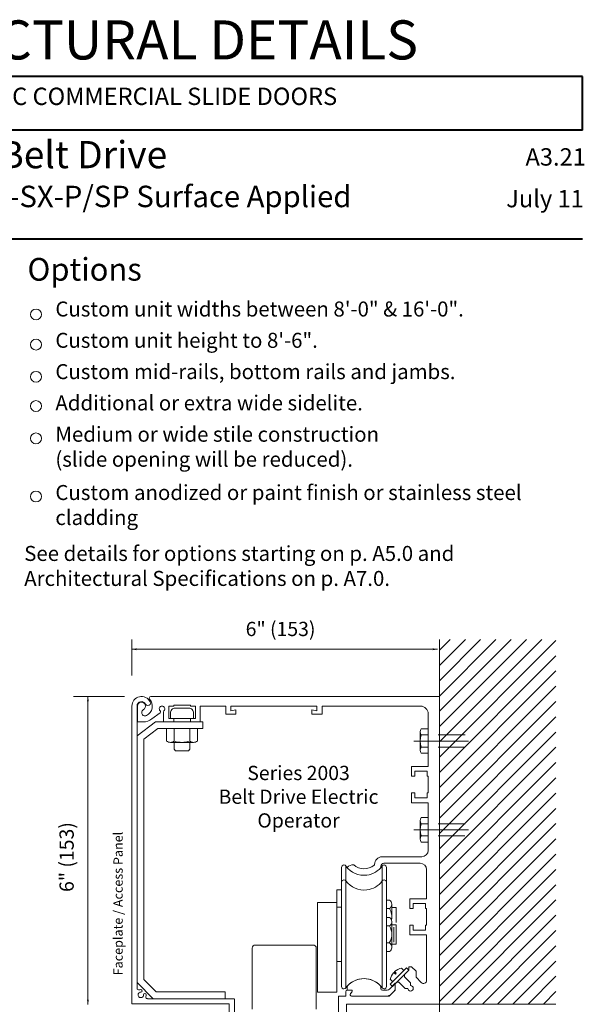
# Model space of a CAD drawing. Extents: x -12.1 to -4.6, y -30.4 to -19.8.
# Drawn here: x -7.3 to -4.7, y -24.4 to -19.8 of the extents above; entities that cross this region are included whole.
import ezdxf

# ---------------------------------------------------------------- set-up
doc = ezdxf.new("R2010")
doc.units = 0
doc.header["$MEASUREMENT"] = 0
doc.linetypes.add('Center', pattern=[0.77, 0.5, -0.0725, 0.125, -0.0725])
doc.linetypes.add('Hidden', pattern=[0.1975, 0.125, -0.0725])
doc.layers.get('0').update_dxf_attribs({"lineweight": 0})
doc.layers.add('LAYER1', color=7, linetype='Continuous')
doc.layers.add('LAYER_1', color=7, linetype='Continuous', lineweight=0)
doc.layers.add('MT', color=7, linetype='Continuous', lineweight=0)
doc.styles.add('VlmTxt2', font='ARIAL')

# ---------------------------------------------------------------- blocks, each defined once
blk = doc.blocks.new('VlmArrow0')
at = {"color": 0, "lineweight": 0}
blk.add_solid([(0, 0), (-1.5, -0.3), (-1.5, 0.3), (-1.2, 0)], dxfattribs=at)

msp = doc.modelspace()

# ---------------------------------------------------------------- linework, layer by layer
at = {"color": 7, "linetype": 'Continuous', "lineweight": 13}
for p, q in [((-5.4007, -22.9643), (-6.7382, -22.9643)), ((-5.4007, -22.9643), (-5.4007, -24.3893)), ((-6.8257, -23.0089), (-6.8257, -24.3878)), ((-6.8257, -24.3878), (-6.3744, -24.3878)), ((-6.3744, -24.508), (-6.3744, -24.3893)), ((-5.831, -24.3893), (-5.4007, -24.3893)), ((-5.4007, -24.3893), (-5.4007, -25.4849))]:
    msp.add_line(p, q, dxfattribs=at)
at = {"color": 7, "linetype": 'Continuous', "lineweight": 5}
for p, q in [((-6.8019, -23.0089), (-6.8019, -24.3164)), ((-6.7996, -23.0089), (-6.7996, -23.0823)), ((-6.6553, -23.0665), (-6.6553, -23.0089)), ((-6.6553, -23.0089), (-6.632, -23.0089)), ((-6.6552, -23.0665), (-6.6552, -23.0089)), ((-6.632, -23.0042), (-6.5548, -23.0042)), ((-6.632, -23.0089), (-6.632, -23.0042)), ((-6.5616, -23.0184), (-6.6253, -23.0184)), ((-6.5548, -23.0089), (-6.5548, -23.0042)), ((-6.5548, -23.0089), (-6.5316, -23.0089)), ((-6.5316, -23.0665), (-6.5316, -23.0089)), ((-6.5094, -23.0814), (-6.5094, -23.0089)), ((-6.5094, -23.0814), (-6.5094, -23.0089)), ((-6.5094, -23.0089), (-6.3906, -23.0089)), ((-6.3906, -23.0089), (-6.3906, -23.0462)), ((-6.3669, -23.0314), (-6.3669, -23.0089)), ((-6.3669, -23.0089), (-5.9679, -23.0089)), ((-6.3437, -23.0266), (-6.3669, -23.0314)), ((-6.3437, -23.0462), (-6.3437, -23.0266)), ((-5.991, -23.0266), (-5.9679, -23.0314)), ((-5.991, -23.0462), (-5.991, -23.0266)), ((-5.9679, -23.0314), (-5.9679, -23.0089)), ((-5.9441, -23.0089), (-5.4881, -23.0089)), ((-5.9441, -23.0089), (-5.9441, -23.0462)), ((-6.733, -23.0682), (-6.6955, -23.0396)), ((-6.6789, -23.0349), (-6.6789, -23.0814)), ((-6.6553, -23.0665), (-6.632, -23.0665)), ((-6.6473, -23.0395), (-6.6473, -23.0665)), ((-6.632, -23.0665), (-6.632, -23.0814)), ((-6.632, -23.0814), (-6.632, -23.0665)), ((-6.5548, -23.0665), (-6.5316, -23.0665)), ((-6.5548, -23.0665), (-6.5548, -23.0814)), ((-6.5548, -23.0814), (-6.5548, -23.0665)), ((-6.5396, -23.0414), (-6.5396, -23.0665)), ((-6.3906, -23.0462), (-6.3437, -23.0462)), ((-5.9441, -23.0462), (-5.991, -23.0462)), ((-5.4525, -23.0445), (-5.4525, -23.2887)), ((-6.8019, -23.147), (-6.7159, -23.0814)), ((-6.7996, -23.0823), (-6.7745, -23.0823)), ((-6.7701, -23.1628), (-6.7052, -23.1132)), ((-6.4976, -23.0814), (-6.6893, -23.0814)), ((-6.6789, -23.0814), (-6.632, -23.0814)), ((-6.6648, -23.1711), (-6.6648, -23.1132)), ((-6.6293, -23.1132), (-6.6293, -23.1717)), ((-6.5579, -23.1132), (-6.5579, -23.1711)), ((-6.5548, -23.0814), (-6.5094, -23.0814)), ((-6.5223, -23.1709), (-6.5223, -23.1132)), ((-6.4976, -23.1132), (-6.4976, -23.0814)), ((-6.7701, -23.1628), (-6.7701, -24.2757)), ((-6.5401, -23.1768), (-6.6474, -23.1768)), ((-6.6306, -23.2087), (-6.6306, -23.1768)), ((-6.6235, -23.2158), (-6.6306, -23.2087)), ((-6.5637, -23.2158), (-6.5565, -23.2087)), ((-6.5565, -23.2087), (-6.5565, -23.1768)), ((-6.5637, -23.2158), (-6.6235, -23.2158)), ((-5.5296, -23.2887), (-5.4525, -23.2887)), ((-5.5296, -23.2887), (-5.5296, -23.3341)), ((-5.5296, -23.2887), (-5.4525, -23.2887)), ((-5.5148, -23.3341), (-5.5296, -23.3341)), ((-5.5296, -23.3341), (-5.5148, -23.3341)), ((-5.5148, -23.3109), (-5.5148, -23.3341)), ((-5.5148, -23.3109), (-5.4572, -23.3109)), ((-5.4572, -23.3109), (-5.4572, -23.3341)), ((-5.4572, -23.3341), (-5.4525, -23.3341)), ((-5.4525, -23.3341), (-5.4525, -23.4113)), ((-5.5296, -23.4113), (-5.5148, -23.4113)), ((-5.5148, -23.4113), (-5.5296, -23.4113)), ((-5.5296, -23.4113), (-5.5296, -23.4568)), ((-5.5148, -23.4113), (-5.5148, -23.4345)), ((-5.5148, -23.4345), (-5.4572, -23.4345)), ((-5.4572, -23.4113), (-5.4572, -23.4345)), ((-5.4572, -23.4113), (-5.4525, -23.4113)), ((-5.5296, -23.4568), (-5.4525, -23.4568)), ((-5.5296, -23.4568), (-5.4525, -23.4568)), ((-5.4525, -23.4568), (-5.4525, -23.6773)), ((-5.6657, -23.707), (-5.4821, -23.707)), ((-5.8538, -23.8252), (-5.8538, -23.7561)), ((-5.6717, -23.7509), (-5.6717, -23.7536)), ((-5.6574, -23.7367), (-5.4897, -23.7367)), ((-5.4601, -23.7664), (-5.4601, -23.8926)), ((-5.4601, -23.7664), (-5.4601, -23.901)), ((-5.8538, -24.3075), (-5.8538, -23.8252)), ((-5.5372, -23.901), (-5.5372, -23.9465)), ((-5.5372, -23.901), (-5.4601, -23.901)), ((-5.5372, -23.901), (-5.4648, -23.901)), ((-5.5224, -23.9232), (-5.5224, -23.9465)), ((-5.5224, -23.9232), (-5.4648, -23.9232)), ((-5.4648, -23.9232), (-5.4648, -23.9465)), ((-5.5224, -23.9465), (-5.5372, -23.9465)), ((-5.5372, -23.9465), (-5.5224, -23.9465)), ((-5.4648, -23.9465), (-5.4601, -23.9465)), ((-5.4601, -23.9465), (-5.4601, -24.0237)), ((-5.5224, -24.0237), (-5.5372, -24.0237)), ((-5.5372, -24.0237), (-5.5224, -24.0237)), ((-5.5372, -24.0237), (-5.5372, -24.0691)), ((-5.5224, -24.0237), (-5.5224, -24.0469)), ((-5.4648, -24.0237), (-5.4648, -24.0469)), ((-5.4648, -24.0237), (-5.4601, -24.0237)), ((-5.5372, -24.0691), (-5.4601, -24.0691)), ((-5.5372, -24.0691), (-5.4648, -24.0691)), ((-5.5224, -24.0468), (-5.4648, -24.0468)), ((-5.4601, -24.0691), (-5.4601, -24.2793)), ((-5.4007, -24.1135), (-5.4007, -24.3893)), ((-5.5425, -24.2168), (-5.5425, -24.2315)), ((-5.5292, -24.2168), (-5.5425, -24.2168)), ((-5.5087, -24.2371), (-5.5292, -24.2168)), ((-5.5425, -24.2315), (-5.563, -24.2522)), ((-5.563, -24.2626), (-5.563, -24.2522)), ((-5.5342, -24.2914), (-5.563, -24.2626)), ((-5.5087, -24.2371), (-5.5087, -24.2652)), ((-6.7267, -24.3641), (-6.8019, -24.2888)), ((-6.7135, -24.3323), (-6.7701, -24.2757)), ((-5.6048, -24.2927), (-5.6323, -24.3202)), ((-5.6048, -24.2927), (-5.6058, -24.32)), ((-5.5982, -24.2875), (-5.6049, -24.2944)), ((-5.6049, -24.3246), (-5.6049, -24.2944)), ((-5.5982, -24.2875), (-5.5878, -24.2875)), ((-5.559, -24.3163), (-5.5878, -24.2875)), ((-5.5342, -24.2914), (-5.5342, -24.3035)), ((-5.4843, -24.2894), (-5.5087, -24.2652)), ((-6.7135, -24.3323), (-6.3928, -24.3323)), ((-6.3928, -24.3323), (-6.3928, -24.3641)), ((-5.8681, -24.3522), (-5.8681, -24.508)), ((-5.8348, -24.3522), (-5.8681, -24.3522)), ((-5.8348, -24.3522), (-5.8348, -24.3317)), ((-5.8278, -24.3245), (-5.8278, -24.3109)), ((-5.805, -24.3245), (-5.8278, -24.3245)), ((-5.8078, -24.3246), (-5.8277, -24.3246)), ((-5.6507, -24.3528), (-5.8078, -24.3528)), ((-5.6332, -24.3529), (-5.8073, -24.3529)), ((-5.672, -24.3172), (-5.672, -24.3109)), ((-5.6647, -24.3245), (-5.6427, -24.3245)), ((-5.6332, -24.3529), (-5.6049, -24.3246)), ((-5.6101, -24.3299), (-5.6205, -24.3403)), ((-5.547, -24.3163), (-5.559, -24.3163)), ((-6.7542, -24.3641), (-6.3521, -24.3641)), ((-6.3744, -24.5066), (-6.3744, -24.3878)), ((-6.3507, -24.5066), (-6.3507, -24.3641)), ((-5.4007, -24.3893), (-5.831, -24.3893)), ((-5.831, -24.3893), (-5.831, -24.508))]:
    msp.add_line(p, q, dxfattribs=at)
at = {"color": 7, "linetype": 'Continuous', "lineweight": 13}
msp.add_arc((-6.781, -23.0089), 0.0447, 26.6138, 180, dxfattribs=at)
at = {"color": 7, "linetype": 'Continuous', "lineweight": 5}
for centre, radius, start, end in [((-6.781, -23.0089), 0.0498, 298.2713, 401.2206), ((-6.7382, -22.9714), 0.00713, 90, 221.2206), ((-6.781, -23.0089), 0.0209, 26.6138, 180), ((-6.781, -23.0089), 0.0185, 298.2713, 540), ((-6.7648, -23.039), 0.0156, 118.2713, 298.2713), ((-6.7517, -22.9942), 0.0119, 206.6138, 386.6138), ((-6.6861, -23.0216), 0.0127, 314.4781, 585.5219), ((-6.6991, -23.0349), 0.00594, 307.378, 405.5219), ((-6.673, -23.0349), 0.00594, 134.4781, 180), ((-5.4881, -23.0445), 0.0356, 360, 450), ((-6.7745, -23.0139), 0.0684, 270, 307.378), ((-6.6472, -23.1466), 0.0302, 234.3669, 269.6627), ((-6.6472, -23.1466), 0.0302, 269.6627, 306.4682), ((-6.5944, -23.0561), 0.1207, 253.2175, 287.6146), ((-6.5403, -23.1466), 0.0302, 234.3669, 270), ((-6.5403, -23.1466), 0.0302, 270, 306.4682), ((-5.6657, -23.7426), 0.0356, 90, 178.9878), ((-5.4821, -23.6773), 0.0297, 270, 360), ((-5.8008, -23.7788), 0.0348, 85.0464, 140.0003), ((-5.7496, -23.6879), 0.0741, 229.41, 308.8147), ((-5.7061, -23.7419), 0.00475, 308.8147, 358.9878), ((-5.679, -23.7536), 0.00736, 317.0146, 360), ((-5.6574, -23.7509), 0.0143, 90, 180), ((-5.4897, -23.7664), 0.0297, 360, 450), ((-5.8167, -24.3109), 0.0112, 136.0968, 180), ((-5.7499, -24.3751), 0.1038, 43.9032, 136.0968), ((-5.6832, -24.3109), 0.0112, 360, 403.9032), ((-5.5342, -24.3163), 0.0128, 180, 450), ((-5.4743, -24.2793), 0.0143, 225.1868, 360), ((-6.7946, -24.3164), 0.00736, 180, 288.1959), ((-6.7846, -24.3467), 0.0127, 89.4781, 360.5219), ((-6.7846, -24.3467), 0.0246, 89.4781, 108.1959), ((-6.7844, -24.3281), 0.00594, 269.4781, 449.4781), ((-6.7659, -24.3466), 0.00594, 0.5219, 180.5219), ((-6.7846, -24.3467), 0.0246, 341.8041, 360.5219), ((-5.8277, -24.3317), 0.00713, 90, 180), ((-5.8073, -24.3455), 0.00736, 132.913, 270), ((-5.8078, -24.3461), 0.00665, 132.7881, 270), ((-5.8278, -24.3245), 0.0228, 312.7881, 360), ((-5.8277, -24.3236), 0.0226, 312.913, 350.3278), ((-5.8078, -24.327), 0.00238, 350.3278, 450), ((-5.6647, -24.3172), 0.00736, 180, 270), ((-5.6507, -24.31), 0.0428, 270, 315), ((-5.6427, -24.3098), 0.0147, 270, 315), ((-5.6205, -24.3194), 0.0147, 315, 358), ((-6.7542, -24.3567), 0.00736, 161.8041, 270)]:
    msp.add_arc(centre, radius, start, end, dxfattribs=at)
at = {"layer": 'LAYER1', "color": 7, "linetype": 'Continuous', "lineweight": 40}
for p, q in [((-4.7367, -20.0927), (-9.2196, -20.0927)), ((-4.7367, -20.3415), (-4.7367, -20.0927)), ((-4.7367, -20.3415), (-9.2196, -20.3415)), ((-12.0309, -20.8444), (-4.7367, -20.8444))]:
    msp.add_line(p, q, dxfattribs=at)
at = {"layer": 'LAYER1', "color": 7, "linetype": 'Continuous', "lineweight": 5}
for p, q in [((-6.8257, -22.8667), (-6.8257, -22.7003)), ((-5.4094, -22.7456), (-6.8257, -22.7456)), ((-7.096, -22.9645), (-6.8597, -22.9645)), ((-7.0295, -24.3911), (-7.0295, -22.9645)), ((-6.5396, -23.0665), (-6.6473, -23.0665)), ((-6.7159, -23.0814), (-6.6789, -23.0814)), ((-6.7052, -23.1132), (-6.4976, -23.1132)), ((-5.4856, -23.1137), (-5.4525, -23.1137)), ((-5.4856, -23.1137), (-5.4525, -23.1137)), ((-5.4892, -23.2134), (-5.4892, -23.1279)), ((-5.4892, -23.2134), (-5.4892, -23.1279)), ((-5.4856, -23.1422), (-5.4525, -23.1422)), ((-5.4856, -23.1422), (-5.4525, -23.1422)), ((-5.4856, -23.1991), (-5.4525, -23.1991)), ((-5.4856, -23.1991), (-5.4525, -23.1991)), ((-5.4856, -23.2276), (-5.4525, -23.2276)), ((-5.4856, -23.2276), (-5.4525, -23.2276)), ((-5.4856, -23.525), (-5.4525, -23.525)), ((-5.4856, -23.525), (-5.4525, -23.525)), ((-5.4892, -23.6247), (-5.4892, -23.5392)), ((-5.4892, -23.6247), (-5.4892, -23.5392)), ((-5.4856, -23.5535), (-5.4525, -23.5535)), ((-5.4856, -23.5535), (-5.4525, -23.5535)), ((-5.4856, -23.6104), (-5.4525, -23.6104)), ((-5.4856, -23.6104), (-5.4525, -23.6104)), ((-5.4856, -23.6389), (-5.4525, -23.6389)), ((-5.4856, -23.6389), (-5.4525, -23.6389)), ((-5.834, -23.7496), (-5.834, -23.8192)), ((-5.6658, -23.7496), (-5.6658, -23.8186)), ((-5.8336, -23.8186), (-5.834, -24.3141)), ((-5.6658, -23.8186), (-5.6658, -24.3141)), ((-5.986, -24.1155), (-6.2535, -24.1155)), ((-6.2682, -24.4124), (-6.2682, -24.1302)), ((-5.9713, -24.4124), (-5.9713, -24.1302))]:
    msp.add_line(p, q, dxfattribs=at)
at = {"layer": 'LAYER1', "color": 23, "linetype": 'Continuous', "lineweight": 13}
for p, q in [((-5.4007, -22.7502), (-5.3507, -22.7002)), ((-5.4007, -22.8209), (-5.28, -22.7002)), ((-5.4007, -22.8916), (-5.2093, -22.7002)), ((-5.4007, -22.9623), (-5.1386, -22.7002)), ((-5.4007, -23.033), (-5.0679, -22.7002)), ((-5.4007, -23.1037), (-4.9972, -22.7002)), ((-5.4007, -23.1744), (-4.9265, -22.7002)), ((-5.4007, -23.2451), (-4.8604, -22.7049)), ((-5.4007, -23.3158), (-4.8604, -22.7756)), ((-5.4007, -23.3866), (-4.8604, -22.8463)), ((-5.4007, -23.4573), (-4.8604, -22.917)), ((-5.4007, -23.528), (-4.8604, -22.9877)), ((-5.4007, -23.5987), (-4.8604, -23.0584)), ((-5.4007, -23.6694), (-4.8604, -23.1292)), ((-5.4007, -23.7401), (-4.8604, -23.1999)), ((-5.4007, -23.8108), (-4.8604, -23.2706)), ((-5.4007, -23.8815), (-4.8604, -23.3413)), ((-5.4007, -23.9522), (-4.8604, -23.412)), ((-5.4007, -24.0229), (-4.8604, -23.4827)), ((-5.4007, -24.0937), (-4.8604, -23.5534)), ((-5.4007, -24.1644), (-4.8604, -23.6241)), ((-5.4007, -24.2351), (-4.8604, -23.6948)), ((-5.4007, -24.3058), (-4.8604, -23.7655)), ((-5.4007, -24.3765), (-4.8604, -23.8363)), ((-5.3427, -24.3893), (-4.8604, -23.907)), ((-5.272, -24.3893), (-4.8604, -23.9777)), ((-5.2013, -24.3893), (-4.8604, -24.0484)), ((-5.1306, -24.3893), (-4.8604, -24.1191)), ((-5.0599, -24.3893), (-4.8604, -24.1898)), ((-4.9892, -24.3893), (-4.8604, -24.2605)), ((-4.9185, -24.3893), (-4.8604, -24.3312))]:
    msp.add_line(p, q, dxfattribs=at)
at = {"layer": 'LAYER1', "color": 7, "linetype": 'Continuous', "lineweight": 13}
for p, q in [((-5.4007, -22.9643), (-5.4007, -22.7002)), ((-4.8604, -24.3893), (-5.4007, -24.3893))]:
    msp.add_line(p, q, dxfattribs=at)
at = {"layer": 'LAYER1', "color": 7, "linetype": 'Hidden', "lineweight": 5}
for p, q in [((-5.2816, -23.1424), (-5.448, -23.1424)), ((-5.2819, -23.1991), (-5.448, -23.1988)), ((-5.2816, -23.5538), (-5.448, -23.5538)), ((-5.2819, -23.6104), (-5.448, -23.6102))]:
    msp.add_line(p, q, dxfattribs=at)
at = {"layer": 'LAYER1', "color": 7, "linetype": 'Center', "lineweight": 5}
for p, q in [((-5.5188, -23.1706), (-5.2652, -23.1706)), ((-5.5188, -23.582), (-5.2652, -23.582))]:
    msp.add_line(p, q, dxfattribs=at)
at = {"layer": 'LAYER1', "color": 7, "linetype": 'Continuous', "lineweight": 5}
for centre in [(-7.2702, -21.1949), (-7.2702, -21.3343), (-7.2702, -21.4836), (-7.2703, -21.6194), (-7.2703, -21.7688), (-7.2703, -22.0381)]:
    msp.add_circle(centre, 0.0253, dxfattribs=at)
for centre, radius, start, end in [((-6.6253, -23.0404), 0.022, 90, 182.5052), ((-6.5616, -23.0404), 0.022, 357.4948, 450), ((-5.4594, -23.1279), 0.0298, 151.4445, 208.5555), ((-5.4594, -23.1279), 0.0298, 151.4445, 208.5555), ((-5.3755, -23.1706), 0.1137, 165.4971, 194.5029), ((-5.3755, -23.1706), 0.1137, 165.4971, 194.5029), ((-5.4594, -23.2134), 0.0298, 151.4445, 208.5555), ((-5.4594, -23.2134), 0.0298, 151.4445, 208.5555), ((-5.4594, -23.5392), 0.0298, 151.4445, 208.5555), ((-5.4594, -23.5392), 0.0298, 151.4445, 208.5555), ((-5.3755, -23.582), 0.1137, 165.4971, 194.5029), ((-5.3755, -23.582), 0.1137, 165.4971, 194.5029), ((-5.4594, -23.6247), 0.0298, 151.4445, 208.5555), ((-5.4594, -23.6247), 0.0298, 151.4445, 208.5555), ((-6.2535, -24.1302), 0.0147, 90, 180), ((-5.986, -24.1302), 0.0147, 0, 90)]:
    msp.add_arc(centre, radius, start, end, dxfattribs=at)
at = {"layer": 'LAYER_1', "color": 7, "linetype": 'Continuous', "lineweight": 5}
for p, q in [((-5.5536, -24.2214), (-5.629, -24.2969)), ((-5.5428, -24.2321), (-5.6183, -24.3076)), ((-5.6122, -24.2429), (-5.6046, -24.2508)), ((-5.6005, -24.2467), (-5.6081, -24.2388)), ((-5.6046, -24.2508), (-5.6005, -24.2467)), ((-5.5659, -24.2331), (-5.5762, -24.2228)), ((-5.5428, -24.2322), (-5.5536, -24.2215)), ((-5.6289, -24.297), (-5.6183, -24.3076)), ((-5.618, -24.2848), (-5.6285, -24.2743))]:
    msp.add_line(p, q, dxfattribs=at)
for start, end in [(137.3643, 168.8304), (100.4649, 132.3385)]:
    msp.add_arc((-5.5638, -24.2875), 0.0658, start, end, dxfattribs=at)
at = {"layer": 'MT', "color": 7, "linetype": 'Continuous', "lineweight": 5}
for p, q in [((-5.646, -23.8252), (-5.646, -23.7561)), ((-5.646, -24.1694), (-5.646, -23.8252)), ((-5.8761, -24.3335), (-5.8761, -23.8598)), ((-5.8538, -23.8598), (-5.8761, -23.8598)), ((-5.646, -24.3075), (-5.646, -23.8943)), ((-5.9652, -24.3335), (-5.9652, -23.9179)), ((-5.8761, -23.9179), (-5.9652, -23.9179)), ((-5.8538, -23.9402), (-5.8761, -23.9402)), ((-5.6325, -23.9071), (-5.6469, -23.9071)), ((-5.6208, -23.9266), (-5.6208, -23.9853)), ((-5.6208, -23.9415), (-5.6012, -23.9415)), ((-5.6012, -23.9415), (-5.6012, -24.0116)), ((-5.6317, -23.9465), (-5.646, -23.9465)), ((-5.6325, -23.9874), (-5.646, -23.9874)), ((-5.6317, -24.0269), (-5.646, -24.0269)), ((-5.6208, -24.0069), (-5.6208, -24.1263)), ((-5.6208, -24.0218), (-5.6012, -24.0218)), ((-5.6115, -24.0328), (-5.6115, -24.1023)), ((-5.6012, -24.0218), (-5.6012, -24.1109)), ((-5.6325, -24.1058), (-5.646, -24.1058)), ((-5.6208, -24.1109), (-5.6012, -24.1109)), ((-5.6317, -24.1453), (-5.6452, -24.1453)), ((-5.8538, -24.1925), (-5.8761, -24.1925)), ((-5.8761, -24.3335), (-5.9652, -24.3335)), ((-5.6572, -24.3187), (-5.6568, -24.3187))]:
    msp.add_line(p, q, dxfattribs=at)
for centre, radius, start, end in [((-5.8427, -23.7561), 0.0112, 90, 180), ((-5.8431, -23.7561), 0.0112, 35.9588, 90), ((-5.7499, -23.6886), 0.1039, 215.9588, 277.0772), ((-5.7499, -23.6886), 0.1039, 277.0772, 324.0412), ((-5.6568, -23.7561), 0.0112, 90, 144.0412), ((-5.6572, -23.7561), 0.0112, 360, 450), ((-5.8427, -23.8252), 0.0112, 90, 180), ((-5.8427, -23.8252), 0.0112, 35.9588, 90), ((-5.7499, -23.7576), 0.1039, 215.9588, 277.0739), ((-5.7499, -23.7576), 0.1039, 277.0739, 324.0412), ((-5.6568, -23.8252), 0.0112, 90, 144.0412), ((-5.6572, -23.8252), 0.0112, 360, 450), ((-5.6438, -23.927), 0.0229, 301.8461, 420.5923), ((-5.6438, -24.0074), 0.0229, 1.2395, 60.5923), ((-5.6957, -23.9853), 0.0748, 349.006, 391.2118), ((-5.6957, -24.0657), 0.0748, 327.5688, 391.2118), ((-5.6438, -24.0074), 0.0229, 301.8461, 361.2395), ((-5.6438, -24.1258), 0.0229, 354.6035, 420.5923), ((-5.6438, -24.1258), 0.0229, 301.8461, 354.6035), ((-5.8427, -24.3075), 0.0112, 180, 270), ((-5.7499, -24.3751), 0.1039, 97.0739, 144.0412), ((-5.7499, -24.3751), 0.1039, 35.9588, 82.9261), ((-5.6572, -24.3075), 0.0112, 270, 360), ((-5.8431, -24.3075), 0.0112, 270, 324.0412), ((-5.6568, -24.3075), 0.0112, 215.9588, 270)]:
    msp.add_arc(centre, radius, start, end, dxfattribs=at)

# ---------------------------------------------------------------- block references
at = {"layer": 'LAYER1', "color": 7, "xscale": 0.0151199996471405, "yscale": 0.0151199996471405, "zscale": 0.0151199996471405}
for p, rotation in [((-6.8257, -22.7456), 180), ((-7.0295, -22.9645), 90), ((-7.0295, -24.3911), -90)]:
    msp.add_blockref('VlmArrow0', p, dxfattribs=dict(at, rotation=rotation))
msp.add_blockref('VlmArrow0', (-5.4094, -22.7456), dxfattribs=at)

# ---------------------------------------------------------------- texts
at = {"layer": 'LAYER1', "color": 7, "style": 'VlmTxt2'}
for s, insert, char_height, width, attachment_point in [('ARCHITECTURAL DETAILS ', (-6.9782, -19.8327), 0.181034, 4.482966, 2), (' AUTOMATIC COMMERCIAL SLIDE DOORS ', (-6.9131, -20.1443), 0.080409, 4.482966, 2), ('ProSlide    Series 2003 Belt Drive', (-9.2196, -20.3915), 0.126, 3.892353, 1), (' A3.21', (-4.7217, -20.425), 0.08041, 0.462949, 3), ('Type: 410  Biparting  P/SP-SX-SX-P/SP Surface Applied', (-9.2196, -20.5985), 0.09945, 3.954045, 1), (' July 11', (-4.731, -20.6181), 0.08041, 0.462949, 3), ('Options', (-7.3099, -20.9333), 0.10502, 0.688667, 1), ('Custom unit widths between 8\'-0" & 16\'-0".', (-7.1805, -21.1349), 0.069444, 2.483813, 1), ('Custom unit height to 8\'-6".', (-7.1805, -21.2799), 0.069444, 1.390325, 1), ('Custom mid-rails, bottom rails and jambs.', (-7.1805, -21.4249), 0.069444, 2.462275, 1), ('Additional or extra wide sidelite.', (-7.1805, -21.5699), 0.069444, 2.462275, 1), ('Medium or wide stile construction\\P(slide opening will be reduced).', (-7.1805, -21.7149), 0.069444, 1.826852, 1), ('Custom anodized or paint finish or stainless steel cladding', (-7.1805, -21.9849), 0.069444, 2.367651, 1), ('See details for options starting on p. A5.0 and Architectural Specifications on p. A7.0.', (-7.3249, -22.2671), 0.069444, 2.475736, 1), ('6" (153)   ', (-6.2984, -22.6186), 0.065972, 0.570667, 1), ('Series 2003 \\PBelt Drive Electric Operator', (-6.0534, -23.2856), 0.065972, 1.130031, 2)]:
    msp.add_mtext(s, dxfattribs=dict(at, insert=insert, char_height=char_height, width=width, attachment_point=attachment_point))
at = {"layer": 'LAYER1', "color": 7, "attachment_point": 1, "rotation": 90, "style": 'VlmTxt2'}
for s, insert, char_height, width in [('    6" (153)', (-7.1613, -23.9505), 0.065972, 0.785518), ('Faceplate / Access Panel', (-6.9112, -24.256), 0.04275, 0.950177)]:
    msp.add_mtext(s, dxfattribs=dict(at, insert=insert, char_height=char_height, width=width))

doc.saveas('drawing.dxf')
